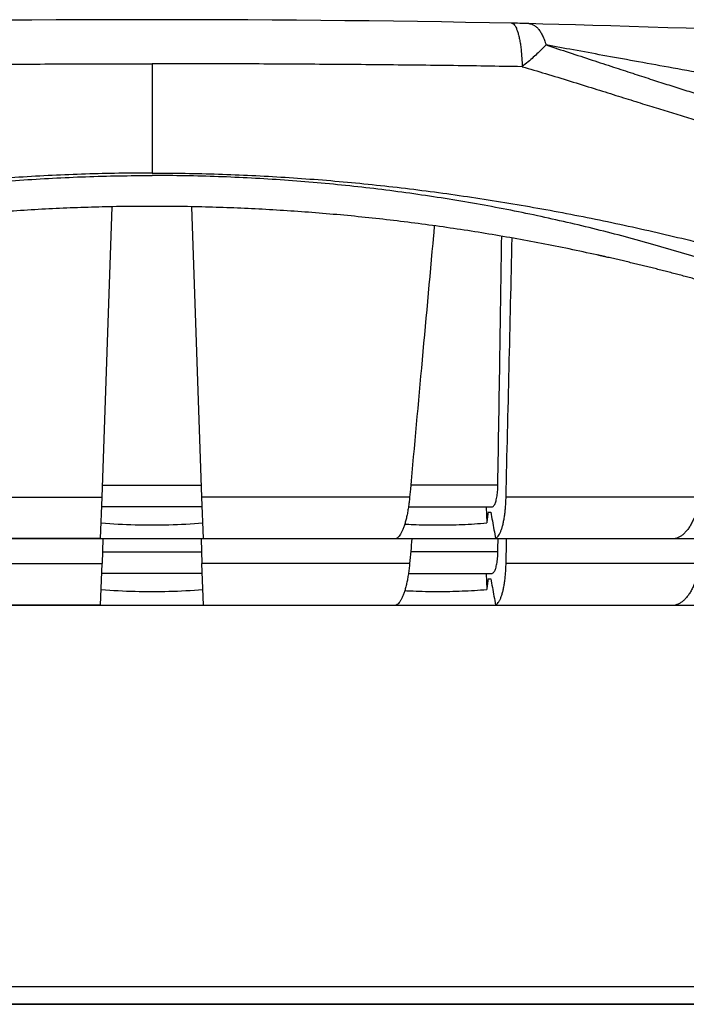
# Model space of a CAD drawing. Units: inches. Extents: x 0 to 176, y 0 to 136.
# Drawn here: x 70 to 71, y 51 to 53 of the extents above; entities that cross this region are included whole.
import ezdxf

# ---------------------------------------------------------------- set-up
doc = ezdxf.new("R2010")
doc.units = ezdxf.units.IN
doc.header["$LTSCALE"] = 16
doc.header["$MEASUREMENT"] = 0
doc.layers.add('24-EC', color=7, linetype='Continuous')
doc.layers.add('dim', color=1, linetype='Continuous')

# ---------------------------------------------------------------- blocks, each defined once
blk = doc.blocks.new('A$C4ACA32DC')
at = {"layer": '24-EC', "color": 7}
for p, q in [((-0.9922, 18.4851), (-1.0379, 18.4848)), ((-0.9465, 18.4854), (-0.9922, 18.4851)), ((-0.9007, 18.4856), (-0.9465, 18.4854)), ((-0.855, 18.4858), (-0.9007, 18.4856)), ((-0.8091, 18.4858), (-0.855, 18.4858)), ((-0.7664, 18.4859), (-0.8091, 18.4858)), ((-0.7237, 18.4858), (-0.7664, 18.4859)), ((-0.6779, 18.4858), (-0.7237, 18.4858)), ((-0.6321, 18.4856), (-0.6779, 18.4858)), ((-0.5863, 18.4854), (-0.6321, 18.4856)), ((-0.5406, 18.4851), (-0.5863, 18.4854)), ((-0.4949, 18.4848), (-0.5406, 18.4851)), ((-0.4493, 18.4844), (-0.4949, 18.4848)), ((-0.4038, 18.484), (-0.4493, 18.4844)), ((-0.3583, 18.4835), (-0.4038, 18.484)), ((-0.3129, 18.4829), (-0.3583, 18.4835)), ((-0.2676, 18.4823), (-0.3129, 18.4829)), ((-0.2224, 18.4816), (-0.2676, 18.4823)), ((-0.1774, 18.4809), (-0.2224, 18.4816)), ((-0.1324, 18.4801), (-0.1774, 18.4809)), ((-0.0909, 18.4793), (-0.1324, 18.4801)), ((-0.0887, 18.4793), (-0.0909, 18.4793)), ((-0.084, 18.4792), (-0.0887, 18.4793)), ((-0.0796, 18.4791), (-0.084, 18.4792)), ((-0.0753, 18.479), (-0.0796, 18.4791)), ((-0.0711, 18.4789), (-0.0753, 18.479)), ((-0.0671, 18.4788), (-0.0711, 18.4789)), ((-0.0633, 18.4787), (-0.0671, 18.4788)), ((-0.0596, 18.4786), (-0.0633, 18.4787)), ((-0.0581, 18.4786), (-0.0596, 18.4786)), ((-0.0319, 18.4778), (-0.0581, 18.4786)), ((-0.0017, 18.477), (-0.0319, 18.4778)), ((0.0297, 18.4761), (-0.0017, 18.477)), ((0.0621, 18.4751), (0.0297, 18.4761)), ((0.0958, 18.4741), (0.0621, 18.4751)), ((0.1304, 18.4731), (0.0958, 18.4741)), ((0.1662, 18.472), (0.1304, 18.4731)), ((0.203, 18.4709), (0.1662, 18.472)), ((0.2377, 18.4698), (0.203, 18.4709)), ((-0.7664, 18.4031), (-0.7664, 18.1976)), ((-0.8602, 17.5885), (-0.8412, 18.1342)), ((-0.6726, 17.5885), (-0.6917, 18.1342)), ((-0.8595, 17.6107), (-0.6734, 17.6107)), ((-0.1165, 17.6107), (-0.2803, 17.6107)), ((-1.2506, 17.5885), (-0.8602, 17.5885)), ((-0.863, 17.5106), (-0.8602, 17.5885)), ((-0.2823, 17.5885), (-0.6726, 17.5885)), ((-0.6699, 17.5106), (-0.6726, 17.5885)), ((0.2627, 17.5885), (-0.1011, 17.5885)), ((-0.672, 17.57), (-0.8609, 17.57)), ((-0.2845, 17.57), (-0.1278, 17.57)), ((-0.1384, 17.57), (-0.1374, 17.5398)), ((-0.135, 17.56), (-0.1298, 17.56)), ((-0.863, 17.5106), (-1.2255, 17.5106)), ((-0.8633, 17.51), (-1.2255, 17.51)), ((-0.863, 17.51), (-0.8633, 17.51)), ((-0.6699, 17.51), (-0.863, 17.51)), ((-0.8586, 17.51), (-0.8602, 17.4635)), ((-0.6742, 17.51), (-0.6726, 17.4635)), ((-0.6699, 17.5106), (-0.3073, 17.5106)), ((-0.6695, 17.51), (-0.6699, 17.51)), ((-0.3073, 17.51), (-0.6695, 17.51)), ((-0.1209, 17.51), (-0.3073, 17.51)), ((-0.1209, 17.5106), (0.217, 17.5106)), ((0.217, 17.51), (-0.1209, 17.51)), ((0.2191, 17.51), (0.217, 17.51)), ((0.3842, 17.51), (0.2191, 17.51)), ((-0.8595, 17.4857), (-0.6734, 17.4857)), ((-0.1165, 17.4857), (-0.2803, 17.4857)), ((-1.2506, 17.4635), (-0.8602, 17.4635)), ((-0.863, 17.3856), (-0.8602, 17.4635)), ((-0.2823, 17.4635), (-0.6726, 17.4635)), ((-0.6699, 17.3856), (-0.6726, 17.4635)), ((0.2627, 17.4635), (-0.1011, 17.4635)), ((-0.672, 17.445), (-0.8609, 17.445)), ((-0.2845, 17.445), (-0.1278, 17.445)), ((-0.1384, 17.445), (-0.1374, 17.4148)), ((-0.135, 17.435), (-0.1298, 17.435)), ((-0.863, 17.3856), (-1.2255, 17.3856)), ((-0.8633, 17.385), (-1.2255, 17.385)), ((-0.863, 17.385), (-0.8633, 17.385)), ((-0.7664, 17.385), (-0.863, 17.385)), ((-0.6699, 17.385), (-0.7664, 17.385)), ((-0.6699, 17.3856), (-0.3073, 17.3856)), ((-0.6695, 17.385), (-0.6699, 17.385)), ((-0.3073, 17.385), (-0.6695, 17.385)), ((-0.1209, 17.385), (-0.3073, 17.385)), ((-0.1209, 17.3856), (0.217, 17.3856)), ((0.217, 17.385), (-0.1209, 17.385)), ((0.2191, 17.385), (0.217, 17.385)), ((0.3842, 17.385), (0.2191, 17.385)), ((-3.8018, 16.6688), (2.2689, 16.6688)), ((-3.8283, 16.635), (2.2954, 16.635)), ((2.2954, 16.635), (-3.8283, 16.635))]:
    blk.add_line(p, q, dxfattribs=at)
at = {"layer": '24-EC'}
for points in [[(-0.7664, 18.4859), (-0.8091, 18.4858), (-0.855, 18.4858), (-0.9007, 18.4856), (-0.9465, 18.4854), (-0.9922, 18.4851), (-1.0379, 18.4848), (-1.0835, 18.4844), (-1.1291, 18.484), (-1.1746, 18.4835), (-1.22, 18.4829), (-1.2652, 18.4823), (-1.3104, 18.4816), (-1.3555, 18.4809), (-1.4004, 18.4801), (-1.4419, 18.4793)], [(-0.0909, 18.4793), (-0.1324, 18.4801), (-0.1774, 18.4809), (-0.2224, 18.4816), (-0.2676, 18.4823), (-0.3129, 18.4829), (-0.3583, 18.4835), (-0.4038, 18.484), (-0.4493, 18.4844), (-0.4949, 18.4848), (-0.5406, 18.4851), (-0.5863, 18.4854), (-0.6321, 18.4856), (-0.6779, 18.4858), (-0.7237, 18.4858), (-0.7664, 18.4859)], [(-0.0581, 18.4786), (-0.0596, 18.4786), (-0.0633, 18.4787), (-0.0671, 18.4788), (-0.0711, 18.4789), (-0.0753, 18.479), (-0.0796, 18.4791), (-0.084, 18.4792), (-0.0887, 18.4793), (-0.0909, 18.4793)], [(0.2377, 18.4698), (0.203, 18.4709), (0.1662, 18.472), (0.1304, 18.4731), (0.0958, 18.4741), (0.0621, 18.4751), (0.0297, 18.4761), (-0.0017, 18.477), (-0.0319, 18.4778), (-0.0581, 18.4786)], [(0.2756, 18.4685), (0.2377, 18.4698)], [(-3.8283, 16.635), (2.2954, 16.635)]]:
    blk.add_lwpolyline(points, dxfattribs=at)
at = {"layer": '24-EC', "color": 7}
for points, knots in [([(-0.0909, 18.4793), (-0.0903, 18.4793), (-0.0887, 18.4789), (-0.0862, 18.4771), (-0.0838, 18.4739), (-0.0815, 18.4694), (-0.0794, 18.4637), (-0.0774, 18.4569), (-0.0757, 18.4489), (-0.0741, 18.44), (-0.0729, 18.4303), (-0.0719, 18.4198), (-0.0712, 18.4088), (-0.0709, 18.4013), (-0.0708, 18.3975)], [0, 0, 0, 0, 0.0004631, 0.00123289, 0.00222094, 0.00347032, 0.00499155, 0.00677867, 0.00881604, 0.01108145, 0.01354776, 0.01618399, 0.01895615, 0.02182792, 0.02182792, 0.02182792, 0.02182792]), ([(-0.0581, 18.4786), (-0.057, 18.4785), (-0.0541, 18.4782), (-0.0496, 18.4764), (-0.0448, 18.4731), (-0.0402, 18.4685), (-0.036, 18.4626), (-0.0321, 18.4555), (-0.0287, 18.4473), (-0.0268, 18.4415), (-0.0259, 18.4384)], [0, 0, 0, 0, 0.00085423, 0.00216592, 0.00360184, 0.00520936, 0.00701423, 0.00902517, 0.01123842, 0.01364107, 0.01364107, 0.01364107, 0.01364107]), ([(-0.0259, 18.4384), (-0.0282, 18.436), (-0.0332, 18.431), (-0.0411, 18.4233), (-0.0501, 18.4151), (-0.06, 18.4064), (-0.0671, 18.4005), (-0.0708, 18.3975)], [0, 0, 0, 0, 0.00250444, 0.00527738, 0.00831717, 0.01162691, 0.01520989, 0.01520989, 0.01520989, 0.01520989]), ([(-0.0259, 18.4384), (-0.0114, 18.4337), (0.0175, 18.4242), (0.0597, 18.4103), (0.0995, 18.3973), (0.1359, 18.3854), (0.1694, 18.3746), (0.2009, 18.3645), (0.2312, 18.3548), (0.2608, 18.3455), (0.2902, 18.3363), (0.3196, 18.3272), (0.3491, 18.3182), (0.3791, 18.3091), (0.4095, 18.3), (0.4404, 18.2909), (0.4714, 18.2818), (0.5024, 18.2728), (0.5332, 18.264), (0.5537, 18.2582), (0.5639, 18.2553)], [0, 0, 0, 0, 0.0114344, 0.0227868, 0.0333294, 0.0428404, 0.0515279, 0.0597182, 0.067628, 0.0753751, 0.0830457, 0.0907075, 0.098418, 0.1062305, 0.1141816, 0.1222487, 0.130348, 0.1384359, 0.1464725, 0.1543923, 0.1543923, 0.1543923, 0.1543923]), ([(0.2734, 18.384), (0.2503, 18.3881), (0.2059, 18.3961), (0.1416, 18.4078), (0.082, 18.4186), (0.0267, 18.4288), (-0.0088, 18.4353), (-0.0259, 18.4384)], [0, 0, 0, 0, 0.0176109, 0.03386608, 0.04898887, 0.06303458, 0.07605759, 0.07605759, 0.07605759, 0.07605759]), ([(-1.462, 18.3975), (-1.4162, 18.3983), (-1.3241, 18.3997), (-1.1855, 18.4012), (-1.0462, 18.4023), (-0.9064, 18.4029), (-0.8131, 18.4031), (-0.7664, 18.4031)], [0, 0, 0, 0, 0.034407, 0.0690756, 0.1039316, 0.1389007, 0.1739088, 0.1739088, 0.1739088, 0.1739088]), ([(-0.0708, 18.3975), (-0.1167, 18.3983), (-0.2088, 18.3997), (-0.3474, 18.4012), (-0.4867, 18.4023), (-0.6265, 18.4029), (-0.7198, 18.4031), (-0.7664, 18.4031)], [0, 0, 0, 0, 0.034407, 0.0690756, 0.1039316, 0.1389007, 0.1739088, 0.1739088, 0.1739088, 0.1739088]), ([(-0.0708, 18.3975), (-0.0562, 18.3933), (-0.026, 18.3844), (0.019, 18.3706), (0.0632, 18.3569), (0.1042, 18.3441), (0.1416, 18.3323), (0.1764, 18.3215), (0.2096, 18.3113), (0.2418, 18.3014), (0.2736, 18.2918), (0.3054, 18.2823), (0.3373, 18.2729), (0.3697, 18.2635), (0.4026, 18.254), (0.436, 18.2445), (0.4696, 18.235), (0.5033, 18.2256), (0.5368, 18.2164), (0.5591, 18.2103), (0.5701, 18.2073)], [0, 0, 0, 0, 0.0114348, 0.0235619, 0.0353348, 0.0460919, 0.055794, 0.0647911, 0.0734058, 0.0818007, 0.0900866, 0.0983465, 0.1066486, 0.115055, 0.1236183, 0.1323293, 0.141092, 0.1498522, 0.1585644, 0.1671543, 0.1671543, 0.1671543, 0.1671543]), ([(-0.7664, 18.1976), (-0.8081, 18.1976), (-0.8914, 18.1963), (-1.0165, 18.1903), (-1.1414, 18.1805), (-1.2661, 18.1667), (-1.3905, 18.1492), (-1.5147, 18.1281), (-1.6386, 18.1035), (-1.7623, 18.0754), (-1.886, 18.0439), (-2.0094, 18.0089), (-2.1324, 17.9706), (-2.214, 17.9429), (-2.2546, 17.9286)], [0, 0, 0, 0, 0.0312228, 0.0625354, 0.0938649, 0.1251935, 0.1566237, 0.1880885, 0.2196064, 0.2513393, 0.2832598, 0.31533, 0.3475448, 0.379879, 0.379879, 0.379879, 0.379879]), ([(-0.7664, 18.1976), (-0.7248, 18.1976), (-0.6414, 18.1963), (-0.5164, 18.1903), (-0.3915, 18.1805), (-0.2667, 18.1667), (-0.1423, 18.1492), (-0.0182, 18.1281), (0.1057, 18.1035), (0.2294, 18.0754), (0.3531, 18.0439), (0.4766, 18.0089), (0.5996, 17.9706), (0.6811, 17.9429), (0.7217, 17.9286)], [0, 0, 0, 0, 0.0312228, 0.0625354, 0.0938649, 0.1251935, 0.1566237, 0.1880885, 0.2196064, 0.2513393, 0.2832598, 0.31533, 0.3475448, 0.379879, 0.379879, 0.379879, 0.379879]), ([(-1.8131, 18.0317), (-1.7788, 18.0427), (-1.7087, 18.0638), (-1.6012, 18.0924), (-1.49, 18.1181), (-1.3754, 18.1405), (-1.2578, 18.1593), (-1.1374, 18.1741), (-1.0149, 18.185), (-0.891, 18.1915), (-0.808, 18.193), (-0.7664, 18.193)], [0, 0, 0, 0, 0.0269923, 0.0548455, 0.0834306, 0.1126178, 0.1423912, 0.172743, 0.2035274, 0.234601, 0.2657872, 0.2657872, 0.2657872, 0.2657872]), ([(0.2802, 18.0317), (0.2459, 18.0427), (0.1759, 18.0638), (0.0684, 18.0924), (-0.0429, 18.1181), (-0.1575, 18.1405), (-0.2751, 18.1593), (-0.3954, 18.1741), (-0.5179, 18.185), (-0.6418, 18.1915), (-0.7248, 18.193), (-0.7664, 18.193)], [0, 0, 0, 0, 0.0269923, 0.0548455, 0.0834306, 0.1126178, 0.1423912, 0.172743, 0.2035274, 0.234601, 0.2657872, 0.2657872, 0.2657872, 0.2657872]), ([(-0.2359, 18.0985), (-0.2364, 18.0927), (-0.2445, 18.0036), (-0.26, 17.8336), (-0.2749, 17.6694), (-0.2823, 17.5885)], [0, 0, 0, 0, 0.004375, 0.0671129, 0.1280142, 0.1280142, 0.1280142, 0.1280142]), ([(-0.1165, 17.6107), (-0.1152, 17.6929), (-0.1127, 17.8489), (-0.1103, 18.005), (-0.1092, 18.0788)], [0, 0, 0, 0, 0.0616286, 0.1170444, 0.1170444, 0.1170444, 0.1170444]), ([(-0.1011, 17.5885), (-0.0992, 17.6691), (-0.0953, 17.8314), (-0.0915, 17.9937), (-0.0896, 18.0754)], [0, 0, 0, 0, 0.0604406, 0.1217448, 0.1217448, 0.1217448, 0.1217448]), ([(-0.1278, 17.57), (-0.1273, 17.57), (-0.1261, 17.5703), (-0.1245, 17.5716), (-0.123, 17.5736), (-0.1217, 17.5764), (-0.1204, 17.5797), (-0.1193, 17.5837), (-0.1184, 17.5883), (-0.1176, 17.5934), (-0.117, 17.5989), (-0.1166, 17.6047), (-0.1165, 17.6087), (-0.1165, 17.6107)], [0, 0, 0, 0, 0.00041481, 0.00090408, 0.00151511, 0.00227005, 0.00316926, 0.00421212, 0.00538255, 0.00667179, 0.00805687, 0.00952316, 0.01104603, 0.01104603, 0.01104603, 0.01104603]), ([(-0.2823, 17.5885), (-0.2826, 17.5852), (-0.2833, 17.5787), (-0.2846, 17.5691), (-0.2861, 17.5599), (-0.2878, 17.5513), (-0.2898, 17.5432), (-0.2919, 17.5359), (-0.2942, 17.5294), (-0.2966, 17.5238), (-0.2991, 17.519), (-0.3017, 17.5152), (-0.3044, 17.5124), (-0.3064, 17.5111), (-0.3073, 17.5106)], [0, 0, 0, 0, 0.00250283, 0.0049391, 0.00726969, 0.0094738, 0.01154504, 0.01345302, 0.01517661, 0.01671805, 0.01806382, 0.01920641, 0.02016364, 0.0209625, 0.0209625, 0.0209625, 0.0209625]), ([(-0.1209, 17.5106), (-0.1199, 17.5111), (-0.118, 17.5124), (-0.1155, 17.5152), (-0.1132, 17.519), (-0.111, 17.5238), (-0.109, 17.5294), (-0.1071, 17.536), (-0.1055, 17.5433), (-0.1041, 17.5513), (-0.1029, 17.5599), (-0.102, 17.5691), (-0.1014, 17.5787), (-0.1011, 17.5852), (-0.1011, 17.5885)], [0, 0, 0, 0, 0.00077476, 0.0017003, 0.0028079, 0.00411768, 0.00562389, 0.00731413, 0.0091911, 0.01123438, 0.01341415, 0.01572421, 0.01814409, 0.02063495, 0.02063495, 0.02063495, 0.02063495]), ([(0.2627, 17.5885), (0.2622, 17.5852), (0.2611, 17.5786), (0.2589, 17.569), (0.2563, 17.5598), (0.2532, 17.5512), (0.2497, 17.5431), (0.2459, 17.5358), (0.2417, 17.5293), (0.2372, 17.5236), (0.2324, 17.5188), (0.2275, 17.515), (0.2223, 17.5122), (0.2188, 17.511), (0.217, 17.5106)], [0, 0, 0, 0, 0.00252412, 0.00499933, 0.00739161, 0.00968557, 0.01188149, 0.01395494, 0.015891, 0.01770156, 0.01938132, 0.02092894, 0.02237045, 0.02373098, 0.02373098, 0.02373098, 0.02373098]), ([(-0.135, 17.56), (-0.1354, 17.5566), (-0.1362, 17.5499), (-0.137, 17.5432), (-0.1374, 17.5398)], [0, 0, 0, 0, 0.002545064, 0.00508382, 0.00508382, 0.00508382, 0.00508382]), ([(-0.1298, 17.56), (-0.1288, 17.5545), (-0.1268, 17.5436), (-0.1238, 17.5271), (-0.1219, 17.5161), (-0.1209, 17.5106)], [0, 0, 0, 0, 0.0041745, 0.00835543, 0.01254277, 0.01254277, 0.01254277, 0.01254277]), ([(-0.8619, 17.5398), (-0.8407, 17.5381), (-0.7983, 17.5359), (-0.7346, 17.5359), (-0.6921, 17.5381), (-0.6709, 17.5398)], [0, 0, 0, 0, 0.01594774, 0.03184974, 0.04779748, 0.04779748, 0.04779748, 0.04779748]), ([(-0.2914, 17.5377), (-0.2862, 17.5374), (-0.2656, 17.5365), (-0.2296, 17.5357), (-0.1835, 17.5367), (-0.1527, 17.5386), (-0.1374, 17.5398)], [0, 0, 0, 0, 0.00393209, 0.01545478, 0.02697745, 0.03854194, 0.03854194, 0.03854194, 0.03854194]), ([(-0.1278, 17.445), (-0.1273, 17.445), (-0.1261, 17.4453), (-0.1245, 17.4466), (-0.123, 17.4486), (-0.1217, 17.4514), (-0.1204, 17.4547), (-0.1193, 17.4587), (-0.1184, 17.4633), (-0.1176, 17.4684), (-0.117, 17.4739), (-0.1166, 17.4797), (-0.1165, 17.4837), (-0.1165, 17.4857)], [0, 0, 0, 0, 0.00041481, 0.00090408, 0.00151511, 0.00227005, 0.00316926, 0.00421212, 0.00538255, 0.00667179, 0.00805687, 0.00952316, 0.01104603, 0.01104603, 0.01104603, 0.01104603]), ([(-0.2823, 17.4635), (-0.2826, 17.4602), (-0.2833, 17.4537), (-0.2846, 17.4441), (-0.2861, 17.4349), (-0.2878, 17.4263), (-0.2898, 17.4182), (-0.2919, 17.4109), (-0.2942, 17.4044), (-0.2966, 17.3988), (-0.2991, 17.394), (-0.3017, 17.3902), (-0.3044, 17.3874), (-0.3064, 17.3861), (-0.3073, 17.3856)], [0, 0, 0, 0, 0.00250283, 0.0049391, 0.00726969, 0.0094738, 0.01154504, 0.01345302, 0.01517661, 0.01671805, 0.01806382, 0.01920641, 0.02016364, 0.0209625, 0.0209625, 0.0209625, 0.0209625]), ([(-0.1209, 17.3856), (-0.1199, 17.3861), (-0.118, 17.3874), (-0.1155, 17.3902), (-0.1132, 17.394), (-0.111, 17.3988), (-0.109, 17.4044), (-0.1071, 17.411), (-0.1055, 17.4183), (-0.1041, 17.4263), (-0.1029, 17.4349), (-0.102, 17.4441), (-0.1014, 17.4537), (-0.1011, 17.4602), (-0.1011, 17.4635)], [0, 0, 0, 0, 0.00077476, 0.0017003, 0.0028079, 0.00411768, 0.00562389, 0.00731413, 0.0091911, 0.01123438, 0.01341415, 0.01572421, 0.01814409, 0.02063495, 0.02063495, 0.02063495, 0.02063495]), ([(0.2627, 17.4635), (0.2622, 17.4602), (0.2611, 17.4536), (0.2589, 17.444), (0.2563, 17.4348), (0.2532, 17.4262), (0.2497, 17.4181), (0.2459, 17.4108), (0.2417, 17.4043), (0.2372, 17.3986), (0.2324, 17.3938), (0.2275, 17.39), (0.2223, 17.3872), (0.2188, 17.386), (0.217, 17.3856)], [0, 0, 0, 0, 0.00252412, 0.00499933, 0.00739161, 0.00968557, 0.01188149, 0.01395494, 0.015891, 0.01770156, 0.01938132, 0.02092894, 0.02237045, 0.02373098, 0.02373098, 0.02373098, 0.02373098]), ([(-0.135, 17.435), (-0.1354, 17.4316), (-0.1362, 17.4249), (-0.137, 17.4182), (-0.1374, 17.4148)], [0, 0, 0, 0, 0.002545064, 0.00508382, 0.00508382, 0.00508382, 0.00508382]), ([(-0.1298, 17.435), (-0.1288, 17.4295), (-0.1268, 17.4186), (-0.1238, 17.4021), (-0.1219, 17.3911), (-0.1209, 17.3856)], [0, 0, 0, 0, 0.0041745, 0.00835543, 0.01254277, 0.01254277, 0.01254277, 0.01254277]), ([(-0.8619, 17.4148), (-0.8407, 17.4131), (-0.7983, 17.4109), (-0.7346, 17.4109), (-0.6921, 17.4131), (-0.6709, 17.4148)], [0, 0, 0, 0, 0.01594774, 0.03184974, 0.04779748, 0.04779748, 0.04779748, 0.04779748]), ([(-0.2914, 17.4127), (-0.2862, 17.4124), (-0.2656, 17.4115), (-0.2296, 17.4107), (-0.1835, 17.4117), (-0.1527, 17.4136), (-0.1374, 17.4148)], [0, 0, 0, 0, 0.00393209, 0.01545477, 0.02697745, 0.03854194, 0.03854194, 0.03854194, 0.03854194])]:
    blk.add_open_spline(points, degree=3, knots=knots, dxfattribs=at)
for points, weights in [([(-0.7664, 18.135), (-1.1964, 18.135), (-1.6159, 18.0408)], [1, 0.993900888297, 1]), ([(0.083, 18.0408), (-0.3365, 18.135), (-0.7664, 18.135)], [1, 0.993900888297, 1]), ([(0.083, 18.0408), (0.0773, 18.042), (0.0716, 18.0433)], [1, 0.999998862629, 1]), ([(0.0871, 18.0398), (0.0851, 18.0403), (0.083, 18.0408)], [1, 0.999999851277, 1]), ([(0.085, 18.0403), (0.084, 18.0405), (0.083, 18.0408)], [1, 0.999999963084, 1]), ([(0.2593, 17.9968), (0.1737, 18.0203), (0.0871, 18.0398)], [1, 0.99973762983, 1])]:
    blk.add_rational_spline(points, weights, degree=2, dxfattribs=at)
for points in [[(-0.2781, 17.51), (-0.2795, 17.4945), (-0.2809, 17.479), (-0.2823, 17.4635)], [(-0.1165, 17.4857), (-0.1163, 17.4938), (-0.1162, 17.5019), (-0.1161, 17.51)], [(-0.1011, 17.4635), (-0.1007, 17.479), (-0.1003, 17.4945), (-0.1, 17.51)]]:
    blk.add_open_spline(points, degree=3, dxfattribs=at)

msp = doc.modelspace()

# ---------------------------------------------------------------- block references
at = {"layer": 'dim'}
msp.add_blockref('A$C4ACA32DC', (70.9218, 34.7698), dxfattribs=at)

doc.saveas('drawing.dxf')
